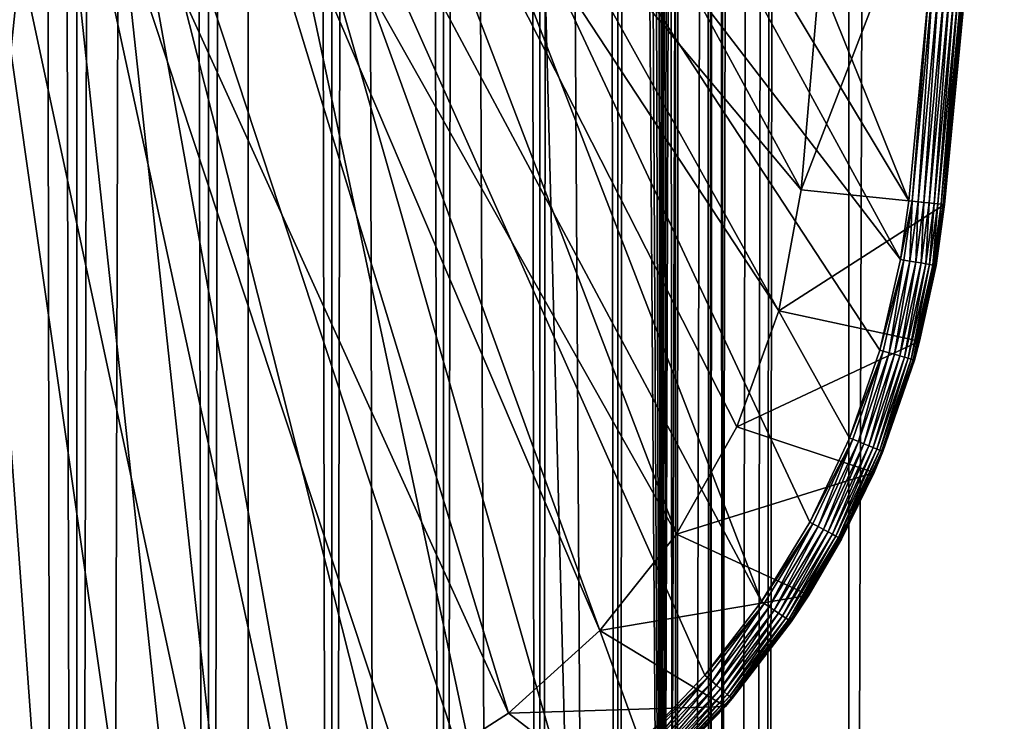
# Model space of a CAD drawing. Extents: x 0 to 350, y 0 to 864.
# Drawn here: x 326 to 340, y 53 to 63 of the extents above; entities that cross this region are included whole.
import ezdxf

# ---------------------------------------------------------------- set-up
doc = ezdxf.new("R2010")
doc.units = 0
doc.header["$MEASUREMENT"] = 0

msp = doc.modelspace()

# ---------------------------------------------------------------- linework, layer by layer
for points in [[(335.399994, 862.5, 35.650024), (335.399994, 1.499988, 35.650024), (312.899994, 862.5, 35.650024)], [(312.899994, 862.5, 35.650024), (335.399994, 1.499988, 35.650024), (312.899994, 1.499988, 35.650024)], [(325.399994, 1.499988, 61.500023), (325.399994, 862.5, 61.500023), (327.284088, 1.499988, 61.335186)], [(327.284088, 1.499988, 61.335186), (325.399994, 862.5, 61.500023), (327.284088, 862.5, 61.335186)], [(327.284088, 1.499988, 39.964859), (327.284088, 862.5, 39.964859), (325.399994, 1.499988, 39.800022)], [(325.399994, 1.499988, 39.800022), (327.284088, 862.5, 39.964859), (325.399994, 862.5, 39.800022)], [(327.284088, 1.499988, 61.335186), (327.284088, 862.5, 61.335186), (329.110931, 1.499988, 60.845688)], [(329.110931, 1.499988, 60.845688), (327.284088, 862.5, 61.335186), (329.110931, 862.5, 60.845688)], [(329.110931, 1.499988, 40.454357), (329.110931, 862.5, 40.454357), (327.284088, 1.499988, 39.964859)], [(327.284088, 1.499988, 39.964859), (329.110931, 862.5, 40.454357), (327.284088, 862.5, 39.964859)], [(329.110931, 1.499988, 60.845688), (329.110931, 862.5, 60.845688), (330.825012, 1.499988, 60.046398)], [(330.825012, 1.499988, 60.046398), (329.110931, 862.5, 60.845688), (330.825012, 862.5, 60.046398)], [(330.825012, 1.499988, 41.253647), (330.825012, 862.5, 41.253647), (329.110931, 1.499988, 40.454357)], [(329.110931, 1.499988, 40.454357), (330.825012, 862.5, 41.253647), (329.110931, 862.5, 40.454357)], [(330.825012, 1.499988, 60.046398), (330.825012, 862.5, 60.046398), (332.374237, 1.499988, 58.961605)], [(332.374237, 1.499988, 58.961605), (330.825012, 862.5, 60.046398), (332.374237, 862.5, 58.961605)], [(332.374237, 1.499988, 42.338444), (332.374237, 862.5, 42.338444), (330.825012, 1.499988, 41.253647)], [(330.825012, 1.499988, 41.253647), (332.374237, 862.5, 42.338444), (330.825012, 862.5, 41.253647)], [(332.374237, 1.499988, 58.961605), (332.374237, 862.5, 58.961605), (333.711578, 1.499988, 57.624268)], [(333.711578, 1.499988, 57.624268), (332.374237, 862.5, 58.961605), (333.711578, 862.5, 57.624268)], [(333.711578, 1.499988, 43.675777), (333.711578, 862.5, 43.675777), (332.374237, 1.499988, 42.338444)], [(332.374237, 1.499988, 42.338444), (333.711578, 862.5, 43.675777), (332.374237, 862.5, 42.338444)], [(333.711578, 1.499988, 57.624268), (333.711578, 862.5, 57.624268), (334.796387, 1.499988, 56.075024)], [(334.796387, 1.499988, 56.075024), (333.711578, 862.5, 57.624268), (334.796387, 862.5, 56.075024)], [(334.796387, 1.499988, 45.225025), (334.796387, 862.5, 45.225025), (333.711578, 1.499988, 43.675777)], [(333.711578, 1.499988, 43.675777), (334.796387, 862.5, 45.225025), (333.711578, 862.5, 43.675777)], [(334.796387, 1.499988, 56.075024), (334.796387, 862.5, 56.075024), (335.595673, 1.499988, 54.360943)], [(335.595673, 1.499988, 54.360943), (334.796387, 862.5, 56.075024), (335.595673, 862.5, 54.360943)], [(335.595673, 1.499988, 46.939106), (335.595673, 862.5, 46.939106), (334.796387, 1.499988, 45.225025)], [(334.796387, 1.499988, 45.225025), (335.595673, 862.5, 46.939106), (334.796387, 862.5, 45.225025)], [(338.00473, 862.5, 35.877907), (338.00473, 1.499988, 35.877907), (335.399994, 1.499988, 35.650024)], [(338.00473, 862.5, 35.877907), (335.399994, 1.499988, 35.650024), (335.399994, 862.5, 35.650024)], [(336.899994, 828, 65.574837), (335.42627, 41.500008, 65.650002), (338.00473, 862.5, 65.422142)], [(338.00473, 862.5, 65.422142), (335.42627, 41.500008, 65.650002), (335.870758, 40.645817, 65.642632)], [(335.595673, 1.499988, 54.360943), (335.595673, 862.5, 54.360943), (336.085175, 1.499988, 52.534107)], [(336.085175, 1.499988, 52.534107), (335.595673, 862.5, 54.360943), (336.085175, 862.5, 52.534107)], [(336.085175, 1.499988, 48.765942), (336.085175, 862.5, 48.765942), (335.595673, 1.499988, 46.939106)], [(335.595673, 1.499988, 46.939106), (336.085175, 862.5, 48.765942), (335.595673, 862.5, 46.939106)], [(338.00473, 862.5, 65.422142), (335.870758, 40.645817, 65.642632), (336.236603, 39.762238, 65.626671)], [(336.085175, 1.499988, 52.534107), (336.085175, 862.5, 52.534107), (336.25, 1.499988, 50.650024)], [(336.25, 1.499988, 50.650024), (336.085175, 862.5, 52.534107), (336.25, 862.5, 50.650024)], [(336.25, 1.499988, 50.650024), (336.25, 862.5, 50.650024), (336.085175, 1.499988, 48.765942)], [(336.085175, 1.499988, 48.765942), (336.25, 862.5, 50.650024), (336.085175, 862.5, 48.765942)], [(336.236603, 39.762238, 65.626671), (336.52417, 38.850761, 65.607841), (338.00473, 862.5, 65.422142)], [(336.52417, 38.850761, 65.607841), (336.73288, 37.910141, 65.590683), (338.00473, 862.5, 65.422142)], [(338.00473, 862.5, 65.422142), (336.73288, 37.910141, 65.590683), (336.858368, 36.956051, 65.578957)], [(338.00473, 862.5, 65.422142), (336.858368, 36.956051, 65.578957), (336.899994, 35.999992, 65.574837)], [(336.899994, 35.999992, 65.574837), (338.00473, 1.499988, 65.422142), (338.00473, 862.5, 65.422142)], [(338.00473, 862.5, 65.422142), (338.00473, 1.499988, 65.422142), (340.530304, 1.499988, 64.745415)], [(338.00473, 862.5, 65.422142), (340.530304, 1.499988, 64.745415), (340.530304, 862.5, 64.745415)], [(340.530304, 862.5, 36.554634), (340.530304, 1.499988, 36.554634), (338.00473, 1.499988, 35.877907)], [(340.530304, 862.5, 36.554634), (338.00473, 1.499988, 35.877907), (338.00473, 862.5, 35.877907)], [(336.85849, 827.045105, 65.578949), (335.399994, 41.54525, 65.650024), (336.899994, 828, 65.574837)], [(336.899994, 828, 65.574837), (335.399994, 41.54525, 65.650024), (335.42627, 41.500008, 65.650002)], [(336.85849, 827.045105, 65.578949), (336.73288, 826.089844, 65.590683), (335.399994, 41.54525, 65.650024)], [(335.399994, 41.54525, 65.650024), (336.73288, 826.089844, 65.590683), (336.524628, 825.150879, 65.607803)], [(335.399994, 41.54525, 65.650024), (336.524628, 825.150879, 65.607803), (336.236603, 824.237793, 65.626671)], [(336.236603, 824.237793, 65.626671), (335.871185, 823.355103, 65.642624), (335.399994, 41.54525, 65.650024)], [(335.399994, 41.54525, 65.650024), (335.871185, 823.355103, 65.642624), (335.42627, 822.5, 65.650002)], [(334.326477, 820.929321, 65.650024), (335.399994, 41.54525, 65.650024), (335.399994, 822.454712, 65.650024)], [(335.399994, 41.54525, 65.650024), (335.42627, 822.5, 65.650002), (335.399994, 822.454712, 65.650024)], [(332.970673, 819.573486, 65.650024), (335.399994, 41.54525, 65.650024), (334.326477, 820.929321, 65.650024)], [(332.970673, 819.573486, 65.650024), (331.399994, 818.473694, 65.650024), (335.399994, 41.54525, 65.650024)], [(335.399994, 41.54525, 65.650024), (331.399994, 818.473694, 65.650024), (329.662231, 817.663391, 65.650024)], [(322.137787, 46.336628, 65.650024), (329.662231, 817.663391, 65.650024), (320.399994, 45.526302, 65.650024)], [(320.399994, 45.526302, 65.650024), (329.662231, 817.663391, 65.650024), (327.81012, 817.167114, 65.650024)], [(322.137787, 46.336628, 65.650024), (323.989868, 46.832897, 65.650024), (329.662231, 817.663391, 65.650024)], [(323.989868, 46.832897, 65.650024), (325.899994, 47.000027, 65.650024), (329.662231, 817.663391, 65.650024)], [(329.662231, 817.663391, 65.650024), (325.899994, 47.000027, 65.650024), (327.81012, 46.832897, 65.650024)], [(329.662231, 817.663391, 65.650024), (327.81012, 46.832897, 65.650024), (329.662231, 46.336628, 65.650024)], [(329.662231, 817.663391, 65.650024), (331.399994, 45.526302, 65.650024), (332.970673, 44.426479, 65.650024)], [(331.399994, 45.526302, 65.650024), (329.662231, 817.663391, 65.650024), (329.662231, 46.336628, 65.650024)], [(335.399994, 41.54525, 65.650024), (329.662231, 817.663391, 65.650024), (334.326477, 43.070652, 65.650024)], [(334.326477, 43.070652, 65.650024), (329.662231, 817.663391, 65.650024), (332.970673, 44.426479, 65.650024)], [(320.399994, 45.526302, 65.650024), (327.81012, 817.167114, 65.650024), (325.899994, 817, 65.650024)], [(338.837036, 60.272457, 35.650024), (334.300659, 71.524864, 35.650024), (332.800995, 70.312386, 35.650024)], [(339.121765, 63.25811, 35.650024), (334.300659, 71.524864, 35.650024), (338.837036, 60.272457, 35.650024)], [(338.724976, 59.458031, 35.650024), (332.800995, 70.312386, 35.650024), (331.138489, 69.335098, 35.650024)], [(338.837036, 60.272457, 35.650024), (332.800995, 70.312386, 35.650024), (338.724976, 59.458031, 35.650024)], [(329.34967, 68.614517, 35.650024), (336.79248, 54.707428, 35.650024), (331.138489, 69.335098, 35.650024)], [(338.724976, 59.458031, 35.650024), (331.138489, 69.335098, 35.650024), (338.437042, 58.199039, 35.650024)], [(338.437042, 58.199039, 35.650024), (331.138489, 69.335098, 35.650024), (338.015472, 56.978283, 35.650024)], [(331.138489, 69.335098, 35.650024), (336.79248, 54.707428, 35.650024), (337.465179, 55.809898, 35.650024)], [(331.138489, 69.335098, 35.650024), (337.465179, 55.809898, 35.650024), (338.015472, 56.978283, 35.650024)], [(332.582062, 69.182915, 33.650024), (337.34491, 60.425903, 33.650024), (330.781586, 68.261711, 33.650024)], [(332.582062, 69.182915, 33.650024), (337.930847, 67.270584, 33.650024), (337.34491, 60.425903, 33.650024)], [(333.053009, 51.197544, 35.650024), (329.34967, 68.614517, 35.650024), (327.473938, 68.166496, 35.650024)], [(329.34967, 68.614517, 35.650024), (334.124542, 51.918468, 35.650024), (335.112427, 52.750374, 35.650024)], [(334.124542, 51.918468, 35.650024), (329.34967, 68.614517, 35.650024), (333.053009, 51.197544, 35.650024)], [(335.112427, 52.750374, 35.650024), (336.005188, 53.683632, 35.650024), (329.34967, 68.614517, 35.650024)], [(329.34967, 68.614517, 35.650024), (336.005188, 53.683632, 35.650024), (336.79248, 54.707428, 35.650024)], [(330.781586, 68.261711, 33.650024), (335.613678, 55.64151, 33.650024), (328.865997, 67.612984, 33.650024)], [(336.449524, 57.134617, 33.650024), (335.613678, 55.64151, 33.650024), (330.781586, 68.261711, 33.650024)], [(330.781586, 68.261711, 33.650024), (337.34491, 60.425903, 33.650024), (337.031769, 58.743656, 33.650024)], [(330.781586, 68.261711, 33.650024), (337.031769, 58.743656, 33.650024), (336.449524, 57.134617, 33.650024)], [(325.552582, 68.000893, 35.650024), (329.464325, 49.777191, 35.650024), (327.473938, 68.166496, 35.650024)], [(333.053009, 51.197544, 35.650024), (327.473938, 68.166496, 35.650024), (331.910156, 50.595955, 35.650024)], [(327.473938, 68.166496, 35.650024), (329.464325, 49.777191, 35.650024), (330.70929, 50.120667, 35.650024)], [(327.473938, 68.166496, 35.650024), (330.70929, 50.120667, 35.650024), (331.910156, 50.595955, 35.650024)], [(325.552582, 68.000893, 35.650024), (325.610382, 49.5695, 35.650024), (326.899994, 49.5, 35.650024)], [(326.899994, 49.5, 35.650024), (328.189636, 49.5695, 35.650024), (325.552582, 68.000893, 35.650024)], [(325.552582, 68.000893, 35.650024), (328.189636, 49.5695, 35.650024), (329.464325, 49.777191, 35.650024)], [(328.865997, 67.612984, 33.650024), (333.276062, 53.157589, 33.650024), (326.876282, 67.250603, 33.650024)], [(335.613678, 55.64151, 33.650024), (334.546417, 54.303997, 33.650024), (328.865997, 67.612984, 33.650024)], [(328.865997, 67.612984, 33.650024), (334.546417, 54.303997, 33.650024), (333.276062, 53.157589, 33.650024)], [(326.876282, 67.250603, 33.650024), (325.19455, 51.139427, 33.650024), (324.85498, 67.18232, 33.650024)], [(326.876282, 67.250603, 33.650024), (326.899994, 51, 33.650024), (325.19455, 51.139427, 33.650024)], [(330.265625, 51.554012, 33.650024), (328.605438, 51.139427, 33.650024), (326.876282, 67.250603, 33.650024)], [(326.876282, 67.250603, 33.650024), (333.276062, 53.157589, 33.650024), (331.836395, 52.232742, 33.650024)], [(326.876282, 67.250603, 33.650024), (331.836395, 52.232742, 33.650024), (330.265625, 51.554012, 33.650024)], [(328.605438, 51.139427, 33.650024), (326.899994, 51, 33.650024), (326.876282, 67.250603, 33.650024)], [(337.930847, 67.270584, 0.650024), (339.926178, 67.134056, 0.650024), (337.34491, 60.425903, 0.650024)], [(337.34491, 60.425903, 0.650024), (337.34491, 60.425903, 33.650024), (337.930847, 67.270584, 0.650024)], [(337.930847, 67.270584, 0.650024), (337.34491, 60.425903, 33.650024), (337.930847, 67.270584, 33.650024)], [(337.34491, 60.425903, 0.650024), (339.926178, 67.134056, 0.650024), (339.334412, 60.221313, 0.650024)], [(339.619843, 63.214333, 35.150024), (339.334412, 60.221313, 0.650024), (339.926178, 67.134056, 0.650024)], [(338.837036, 60.272457, 35.650024), (338.88385, 60.267647, 35.647804), (339.121765, 63.25811, 35.650024)], [(339.121765, 63.25811, 35.650024), (338.88385, 60.267647, 35.647804), (339.16864, 63.25399, 35.647804)], [(338.968292, 60.258961, 35.632301), (339.16864, 63.25399, 35.647804), (338.88385, 60.267647, 35.647804)], [(338.968292, 60.258961, 35.632301), (339.253204, 63.246559, 35.632301), (339.16864, 63.25399, 35.647804)], [(339.048828, 60.250679, 35.602436), (339.253204, 63.246559, 35.632301), (338.968292, 60.258961, 35.632301)], [(339.048828, 60.250679, 35.602436), (339.333832, 63.239471, 35.602436), (339.253204, 63.246559, 35.632301)], [(339.123047, 60.24305, 35.559097), (339.333832, 63.239471, 35.602436), (339.048828, 60.250679, 35.602436)], [(339.123047, 60.24305, 35.559097), (339.408173, 63.232937, 35.559097), (339.333832, 63.239471, 35.602436)], [(339.188751, 60.23629, 35.503574), (339.408173, 63.232937, 35.559097), (339.123047, 60.24305, 35.559097)], [(339.188751, 60.23629, 35.503574), (339.473969, 63.227154, 35.503574), (339.408173, 63.232937, 35.559097)], [(339.243988, 60.230614, 35.437527), (339.473969, 63.227154, 35.503574), (339.188751, 60.23629, 35.503574)], [(339.243988, 60.230614, 35.437527), (339.529266, 63.222294, 35.437527), (339.473969, 63.227154, 35.503574)], [(339.287079, 60.226181, 35.362911), (339.529266, 63.222294, 35.437527), (339.243988, 60.230614, 35.437527)], [(339.287079, 60.226181, 35.362911), (339.572449, 63.218498, 35.362911), (339.529266, 63.222294, 35.437527)], [(339.316803, 60.223125, 35.28196), (339.572449, 63.218498, 35.362911), (339.287079, 60.226181, 35.362911)], [(339.316803, 60.223125, 35.28196), (339.602203, 63.215881, 35.28196), (339.572449, 63.218498, 35.362911)], [(339.332214, 60.221539, 35.197075), (339.602203, 63.215881, 35.28196), (339.316803, 60.223125, 35.28196)], [(339.332214, 60.221539, 35.197075), (339.617645, 63.214527, 35.197075), (339.602203, 63.215881, 35.28196)], [(339.619843, 63.214333, 35.150024), (339.617645, 63.214527, 35.197075), (339.332214, 60.221539, 35.197075)], [(339.332214, 60.221539, 35.197075), (339.334412, 60.221313, 35.150024), (339.619843, 63.214333, 35.150024)], [(339.334412, 60.221313, 35.150024), (339.334412, 60.221313, 0.650024), (339.619843, 63.214333, 35.150024)], [(337.34491, 60.425903, 0.650024), (339.334412, 60.221313, 0.650024), (337.031769, 58.743656, 0.650024)], [(337.031769, 58.743656, 0.650024), (337.031769, 58.743656, 33.650024), (337.34491, 60.425903, 0.650024)], [(337.34491, 60.425903, 0.650024), (337.031769, 58.743656, 33.650024), (337.34491, 60.425903, 33.650024)], [(337.031769, 58.743656, 0.650024), (339.334412, 60.221313, 0.650024), (338.989349, 58.32233, 0.650024)], [(338.724976, 59.458031, 35.650024), (338.88385, 60.267647, 35.647804), (338.837036, 60.272457, 35.650024)], [(338.724976, 59.458031, 35.650024), (338.771362, 59.450027, 35.647804), (338.88385, 60.267647, 35.647804)], [(338.771362, 59.450027, 35.647804), (338.855011, 59.435581, 35.632301), (338.88385, 60.267647, 35.647804)], [(338.88385, 60.267647, 35.647804), (338.855011, 59.435581, 35.632301), (338.968292, 60.258961, 35.632301)], [(338.855011, 59.435581, 35.632301), (338.934784, 59.421806, 35.602436), (338.968292, 60.258961, 35.632301)], [(338.968292, 60.258961, 35.632301), (338.934784, 59.421806, 35.602436), (339.048828, 60.250679, 35.602436)], [(338.934784, 59.421806, 35.602436), (339.008301, 59.409111, 35.559097), (339.048828, 60.250679, 35.602436)], [(339.217682, 59.372952, 35.150024), (338.989349, 58.32233, 0.650024), (339.334412, 60.221313, 0.650024)], [(339.048828, 60.250679, 35.602436), (339.008301, 59.409111, 35.559097), (339.123047, 60.24305, 35.559097)], [(339.008301, 59.409111, 35.559097), (339.073395, 59.397869, 35.503574), (339.123047, 60.24305, 35.559097)], [(339.123047, 60.24305, 35.559097), (339.073395, 59.397869, 35.503574), (339.188751, 60.23629, 35.503574)], [(339.073395, 59.397869, 35.503574), (339.128082, 59.388424, 35.437527), (339.188751, 60.23629, 35.503574)], [(339.188751, 60.23629, 35.503574), (339.128082, 59.388424, 35.437527), (339.243988, 60.230614, 35.437527)], [(339.128082, 59.388424, 35.437527), (339.170807, 59.38105, 35.362911), (339.243988, 60.230614, 35.437527)], [(339.243988, 60.230614, 35.437527), (339.170807, 59.38105, 35.362911), (339.287079, 60.226181, 35.362911)], [(339.170807, 59.38105, 35.362911), (339.200226, 59.375965, 35.28196), (339.287079, 60.226181, 35.362911)], [(339.287079, 60.226181, 35.362911), (339.200226, 59.375965, 35.28196), (339.316803, 60.223125, 35.28196)], [(339.200226, 59.375965, 35.28196), (339.215515, 59.373329, 35.197075), (339.316803, 60.223125, 35.28196)], [(339.316803, 60.223125, 35.28196), (339.215515, 59.373329, 35.197075), (339.332214, 60.221539, 35.197075)], [(339.332214, 60.221539, 35.197075), (339.215515, 59.373329, 35.197075), (339.334412, 60.221313, 35.150024)], [(339.334412, 60.221313, 35.150024), (339.215515, 59.373329, 35.197075), (339.217682, 59.372952, 35.150024)], [(339.217682, 59.372952, 35.150024), (339.334412, 60.221313, 0.650024), (339.334412, 60.221313, 35.150024)], [(338.437042, 58.199039, 35.650024), (338.771362, 59.450027, 35.647804), (338.724976, 59.458031, 35.650024)], [(338.437042, 58.199039, 35.650024), (338.4823, 58.186096, 35.647804), (338.771362, 59.450027, 35.647804)], [(338.4823, 58.186096, 35.647804), (338.563904, 58.162746, 35.632301), (338.771362, 59.450027, 35.647804)], [(338.771362, 59.450027, 35.647804), (338.563904, 58.162746, 35.632301), (338.855011, 59.435581, 35.632301)], [(338.563904, 58.162746, 35.632301), (338.641724, 58.140476, 35.602436), (338.855011, 59.435581, 35.632301)], [(338.855011, 59.435581, 35.632301), (338.641724, 58.140476, 35.602436), (338.934784, 59.421806, 35.602436)], [(338.641724, 58.140476, 35.602436), (338.71347, 58.119953, 35.559097), (338.934784, 59.421806, 35.602436)], [(338.934784, 59.421806, 35.602436), (338.71347, 58.119953, 35.559097), (339.008301, 59.409111, 35.559097)], [(338.71347, 58.119953, 35.559097), (338.776978, 58.101784, 35.503574), (339.008301, 59.409111, 35.559097)], [(339.008301, 59.409111, 35.559097), (338.776978, 58.101784, 35.503574), (339.073395, 59.397869, 35.503574)], [(338.776978, 58.101784, 35.503574), (338.830353, 58.08651, 35.437527), (339.073395, 59.397869, 35.503574)], [(339.073395, 59.397869, 35.503574), (338.830353, 58.08651, 35.437527), (339.128082, 59.388424, 35.437527)], [(338.830353, 58.08651, 35.437527), (338.872009, 58.074589, 35.362911), (339.128082, 59.388424, 35.437527)], [(339.128082, 59.388424, 35.437527), (338.872009, 58.074589, 35.362911), (339.170807, 59.38105, 35.362911)], [(338.872009, 58.074589, 35.362911), (338.900726, 58.066372, 35.28196), (339.170807, 59.38105, 35.362911)], [(339.170807, 59.38105, 35.362911), (338.900726, 58.066372, 35.28196), (339.200226, 59.375965, 35.28196)], [(338.900726, 58.066372, 35.28196), (338.915619, 58.062111, 35.197075), (339.200226, 59.375965, 35.28196)], [(339.200226, 59.375965, 35.28196), (338.915619, 58.062111, 35.197075), (339.215515, 59.373329, 35.197075)], [(338.989349, 58.32233, 35.150024), (339.215515, 59.373329, 35.197075), (338.915619, 58.062111, 35.197075)], [(339.217682, 59.372952, 35.150024), (339.215515, 59.373329, 35.197075), (338.989349, 58.32233, 35.150024)], [(338.989349, 58.32233, 35.150024), (338.989349, 58.32233, 0.650024), (339.217682, 59.372952, 35.150024)], [(337.031769, 58.743656, 0.650024), (338.989349, 58.32233, 0.650024), (336.449524, 57.134617, 0.650024)], [(336.449524, 57.134617, 0.650024), (336.449524, 57.134617, 33.650024), (337.031769, 58.743656, 0.650024)], [(337.031769, 58.743656, 0.650024), (336.449524, 57.134617, 33.650024), (337.031769, 58.743656, 33.650024)], [(336.449524, 57.134617, 0.650024), (338.989349, 58.32233, 0.650024), (338.356049, 56.499107, 0.650024)], [(338.989349, 58.32233, 0.650024), (338.478638, 56.789875, 35.150024), (338.356049, 56.499107, 0.650024)], [(338.989349, 58.32233, 0.650024), (338.917755, 58.061501, 35.150024), (338.478638, 56.789875, 35.150024)], [(338.989349, 58.32233, 35.150024), (338.915619, 58.062111, 35.197075), (338.917755, 58.061501, 35.150024)], [(338.989349, 58.32233, 35.150024), (338.917755, 58.061501, 35.150024), (338.989349, 58.32233, 0.650024)], [(338.015472, 56.978283, 35.650024), (338.4823, 58.186096, 35.647804), (338.437042, 58.199039, 35.650024)], [(338.015472, 56.978283, 35.650024), (338.059082, 56.960552, 35.647804), (338.4823, 58.186096, 35.647804)], [(338.059082, 56.960552, 35.647804), (338.137695, 56.928566, 35.632301), (338.4823, 58.186096, 35.647804)], [(338.4823, 58.186096, 35.647804), (338.137695, 56.928566, 35.632301), (338.563904, 58.162746, 35.632301)], [(338.137695, 56.928566, 35.632301), (338.212677, 56.898064, 35.602436), (338.563904, 58.162746, 35.632301)], [(338.563904, 58.162746, 35.632301), (338.212677, 56.898064, 35.602436), (338.641724, 58.140476, 35.602436)], [(338.212677, 56.898064, 35.602436), (338.281799, 56.869949, 35.559097), (338.641724, 58.140476, 35.602436)], [(338.641724, 58.140476, 35.602436), (338.281799, 56.869949, 35.559097), (338.71347, 58.119953, 35.559097)], [(338.281799, 56.869949, 35.559097), (338.342987, 56.845058, 35.503574), (338.71347, 58.119953, 35.559097)], [(338.71347, 58.119953, 35.559097), (338.342987, 56.845058, 35.503574), (338.776978, 58.101784, 35.503574)], [(338.342987, 56.845058, 35.503574), (338.394409, 56.824139, 35.437527), (338.776978, 58.101784, 35.503574)], [(338.776978, 58.101784, 35.503574), (338.394409, 56.824139, 35.437527), (338.830353, 58.08651, 35.437527)], [(338.394409, 56.824139, 35.437527), (338.43454, 56.807808, 35.362911), (338.830353, 58.08651, 35.437527)], [(338.830353, 58.08651, 35.437527), (338.43454, 56.807808, 35.362911), (338.872009, 58.074589, 35.362911)], [(338.43454, 56.807808, 35.362911), (338.462219, 56.796555, 35.28196), (338.872009, 58.074589, 35.362911)], [(338.872009, 58.074589, 35.362911), (338.462219, 56.796555, 35.28196), (338.900726, 58.066372, 35.28196)], [(338.462219, 56.796555, 35.28196), (338.476562, 56.790714, 35.197075), (338.900726, 58.066372, 35.28196)], [(338.900726, 58.066372, 35.28196), (338.476562, 56.790714, 35.197075), (338.915619, 58.062111, 35.197075)], [(338.917755, 58.061501, 35.150024), (338.915619, 58.062111, 35.197075), (338.476562, 56.790714, 35.197075)], [(338.917755, 58.061501, 35.150024), (338.476562, 56.790714, 35.197075), (338.478638, 56.789875, 35.150024)], [(336.449524, 57.134617, 0.650024), (338.356049, 56.499107, 0.650024), (335.613678, 55.64151, 0.650024)], [(335.613678, 55.64151, 0.650024), (335.613678, 55.64151, 33.650024), (336.449524, 57.134617, 0.650024)], [(336.449524, 57.134617, 0.650024), (335.613678, 55.64151, 33.650024), (336.449524, 57.134617, 33.650024)], [(337.465179, 55.809898, 35.650024), (338.059082, 56.960552, 35.647804), (338.015472, 56.978283, 35.650024)], [(337.465179, 55.809898, 35.650024), (337.506592, 55.787586, 35.647804), (338.059082, 56.960552, 35.647804)], [(337.506592, 55.787586, 35.647804), (337.581329, 55.747337, 35.632301), (338.059082, 56.960552, 35.647804)], [(338.059082, 56.960552, 35.647804), (337.581329, 55.747337, 35.632301), (338.137695, 56.928566, 35.632301)], [(337.581329, 55.747337, 35.632301), (337.652588, 55.708954, 35.602436), (338.137695, 56.928566, 35.632301)], [(338.137695, 56.928566, 35.632301), (337.652588, 55.708954, 35.602436), (338.212677, 56.898064, 35.602436)], [(337.652588, 55.708954, 35.602436), (337.718292, 55.673573, 35.559097), (338.212677, 56.898064, 35.602436)], [(338.212677, 56.898064, 35.602436), (337.718292, 55.673573, 35.559097), (338.281799, 56.869949, 35.559097)], [(337.718292, 55.673573, 35.559097), (337.776459, 55.642254, 35.503574), (338.281799, 56.869949, 35.559097)], [(338.281799, 56.869949, 35.559097), (337.776459, 55.642254, 35.503574), (338.342987, 56.845058, 35.503574)], [(337.776459, 55.642254, 35.503574), (337.825317, 55.615925, 35.437527), (338.342987, 56.845058, 35.503574)], [(338.342987, 56.845058, 35.503574), (337.825317, 55.615925, 35.437527), (338.394409, 56.824139, 35.437527)], [(337.825317, 55.615925, 35.437527), (337.863495, 55.595375, 35.362911), (338.394409, 56.824139, 35.437527)], [(338.394409, 56.824139, 35.437527), (337.863495, 55.595375, 35.362911), (338.43454, 56.807808, 35.362911)], [(337.863495, 55.595375, 35.362911), (337.889771, 55.581215, 35.28196), (338.43454, 56.807808, 35.362911)], [(338.43454, 56.807808, 35.362911), (337.889771, 55.581215, 35.28196), (338.462219, 56.796555, 35.28196)], [(337.889771, 55.581215, 35.28196), (337.903412, 55.573864, 35.197075), (338.462219, 56.796555, 35.28196)], [(338.462219, 56.796555, 35.28196), (337.903412, 55.573864, 35.197075), (338.476562, 56.790714, 35.197075)], [(338.356049, 56.499107, 35.150024), (338.476562, 56.790714, 35.197075), (337.903412, 55.573864, 35.197075)], [(338.478638, 56.789875, 35.150024), (338.476562, 56.790714, 35.197075), (338.356049, 56.499107, 35.150024)], [(338.478638, 56.789875, 35.150024), (338.356049, 56.499107, 35.150024), (338.356049, 56.499107, 0.650024)], [(335.613678, 55.64151, 0.650024), (338.356049, 56.499107, 0.650024), (337.449615, 54.795113, 0.650024)], [(338.356049, 56.499107, 0.650024), (337.905396, 55.572811, 35.150024), (337.449615, 54.795113, 0.650024)], [(338.356049, 56.499107, 35.150024), (337.903412, 55.573864, 35.197075), (337.905396, 55.572811, 35.150024)], [(338.356049, 56.499107, 0.650024), (338.356049, 56.499107, 35.150024), (337.905396, 55.572811, 35.150024)], [(336.79248, 54.707428, 35.650024), (337.506592, 55.787586, 35.647804), (337.465179, 55.809898, 35.650024)], [(336.79248, 54.707428, 35.650024), (336.831268, 54.68079, 35.647804), (337.506592, 55.787586, 35.647804)], [(336.831268, 54.68079, 35.647804), (336.901245, 54.632744, 35.632301), (337.506592, 55.787586, 35.647804)], [(337.506592, 55.787586, 35.647804), (336.901245, 54.632744, 35.632301), (337.581329, 55.747337, 35.632301)], [(336.901245, 54.632744, 35.632301), (336.967957, 54.586922, 35.602436), (337.581329, 55.747337, 35.632301)], [(337.581329, 55.747337, 35.632301), (336.967957, 54.586922, 35.602436), (337.652588, 55.708954, 35.602436)], [(336.967957, 54.586922, 35.602436), (337.02948, 54.544685, 35.559097), (337.652588, 55.708954, 35.602436)], [(337.652588, 55.708954, 35.602436), (337.02948, 54.544685, 35.559097), (337.718292, 55.673573, 35.559097)], [(337.02948, 54.544685, 35.559097), (337.083923, 54.507298, 35.503574), (337.718292, 55.673573, 35.559097)], [(337.718292, 55.673573, 35.559097), (337.083923, 54.507298, 35.503574), (337.776459, 55.642254, 35.503574)], [(335.613678, 55.64151, 0.650024), (337.449615, 54.795113, 0.650024), (334.546417, 54.303997, 0.650024)], [(334.546417, 54.303997, 0.650024), (334.546417, 54.303997, 33.650024), (335.613678, 55.64151, 0.650024)], [(335.613678, 55.64151, 0.650024), (334.546417, 54.303997, 33.650024), (335.613678, 55.64151, 33.650024)], [(337.083923, 54.507298, 35.503574), (337.1297, 54.475868, 35.437527), (337.776459, 55.642254, 35.503574)], [(337.776459, 55.642254, 35.503574), (337.1297, 54.475868, 35.437527), (337.825317, 55.615925, 35.437527)], [(337.1297, 54.475868, 35.437527), (337.165436, 54.45134, 35.362911), (337.825317, 55.615925, 35.437527)], [(337.825317, 55.615925, 35.437527), (337.165436, 54.45134, 35.362911), (337.863495, 55.595375, 35.362911)], [(337.165436, 54.45134, 35.362911), (337.190033, 54.434433, 35.28196), (337.863495, 55.595375, 35.362911)], [(337.863495, 55.595375, 35.362911), (337.190033, 54.434433, 35.28196), (337.889771, 55.581215, 35.28196)], [(337.190033, 54.434433, 35.28196), (337.20282, 54.425659, 35.197075), (337.889771, 55.581215, 35.28196)], [(337.889771, 55.581215, 35.28196), (337.20282, 54.425659, 35.197075), (337.903412, 55.573864, 35.197075)], [(337.449615, 54.795113, 35.150024), (337.903412, 55.573864, 35.197075), (337.20282, 54.425659, 35.197075)], [(337.905396, 55.572811, 35.150024), (337.903412, 55.573864, 35.197075), (337.449615, 54.795113, 35.150024)], [(337.449615, 54.795113, 35.150024), (337.449615, 54.795113, 0.650024), (337.905396, 55.572811, 35.150024)], [(334.546417, 54.303997, 0.650024), (337.449615, 54.795113, 0.650024), (336.291687, 53.250973, 0.650024)], [(337.204651, 54.4244, 35.150024), (336.291687, 53.250973, 0.650024), (337.449615, 54.795113, 0.650024)], [(337.449615, 54.795113, 35.150024), (337.20282, 54.425659, 35.197075), (337.204651, 54.4244, 35.150024)], [(337.204651, 54.4244, 35.150024), (337.449615, 54.795113, 0.650024), (337.449615, 54.795113, 35.150024)], [(336.005188, 53.683632, 35.650024), (336.831268, 54.68079, 35.647804), (336.79248, 54.707428, 35.650024)], [(336.005188, 53.683632, 35.650024), (336.040894, 53.652985, 35.647804), (336.831268, 54.68079, 35.647804)], [(336.040894, 53.652985, 35.647804), (336.105286, 53.597691, 35.632301), (336.831268, 54.68079, 35.647804)], [(336.831268, 54.68079, 35.647804), (336.105286, 53.597691, 35.632301), (336.901245, 54.632744, 35.632301)], [(336.105286, 53.597691, 35.632301), (336.166718, 53.544964, 35.602436), (336.901245, 54.632744, 35.632301)], [(336.901245, 54.632744, 35.632301), (336.166718, 53.544964, 35.602436), (336.967957, 54.586922, 35.602436)], [(336.166718, 53.544964, 35.602436), (336.223328, 53.496361, 35.559097), (336.967957, 54.586922, 35.602436)], [(336.967957, 54.586922, 35.602436), (336.223328, 53.496361, 35.559097), (337.02948, 54.544685, 35.559097)], [(336.223328, 53.496361, 35.559097), (336.273438, 53.453339, 35.503574), (337.02948, 54.544685, 35.559097)], [(337.02948, 54.544685, 35.559097), (336.273438, 53.453339, 35.503574), (337.083923, 54.507298, 35.503574)], [(336.273438, 53.453339, 35.503574), (336.315582, 53.417175, 35.437527), (337.083923, 54.507298, 35.503574)], [(337.083923, 54.507298, 35.503574), (336.315582, 53.417175, 35.437527), (337.1297, 54.475868, 35.437527)], [(336.315582, 53.417175, 35.437527), (336.34845, 53.388947, 35.362911), (337.1297, 54.475868, 35.437527)], [(337.1297, 54.475868, 35.437527), (336.34845, 53.388947, 35.362911), (337.165436, 54.45134, 35.362911)], [(336.34845, 53.388947, 35.362911), (336.371124, 53.369492, 35.28196), (337.165436, 54.45134, 35.362911)], [(337.165436, 54.45134, 35.362911), (336.371124, 53.369492, 35.28196), (337.190033, 54.434433, 35.28196)], [(334.546417, 54.303997, 0.650024), (336.291687, 53.250973, 0.650024), (333.276062, 53.157589, 0.650024)], [(333.276062, 53.157589, 0.650024), (333.276062, 53.157589, 33.650024), (334.546417, 54.303997, 0.650024)], [(334.546417, 54.303997, 0.650024), (333.276062, 53.157589, 33.650024), (334.546417, 54.303997, 33.650024)], [(336.384552, 53.357948, 35.150024), (336.291687, 53.250973, 0.650024), (337.204651, 54.4244, 35.150024)], [(336.371124, 53.369492, 35.28196), (336.382874, 53.359394, 35.197075), (337.190033, 54.434433, 35.28196)], [(337.190033, 54.434433, 35.28196), (336.382874, 53.359394, 35.197075), (337.20282, 54.425659, 35.197075)], [(337.204651, 54.4244, 35.150024), (337.20282, 54.425659, 35.197075), (336.382874, 53.359394, 35.197075)], [(337.204651, 54.4244, 35.150024), (336.382874, 53.359394, 35.197075), (336.384552, 53.357948, 35.150024)], [(335.112427, 52.750374, 35.650024), (336.040894, 53.652985, 35.647804), (336.005188, 53.683632, 35.650024)], [(335.112427, 52.750374, 35.650024), (335.144623, 52.716068, 35.647804), (336.040894, 53.652985, 35.647804)], [(335.144623, 52.716068, 35.647804), (335.202728, 52.654175, 35.632301), (336.040894, 53.652985, 35.647804)], [(336.040894, 53.652985, 35.647804), (335.202728, 52.654175, 35.632301), (336.105286, 53.597691, 35.632301)], [(335.202728, 52.654175, 35.632301), (335.258118, 52.59515, 35.602436), (336.105286, 53.597691, 35.632301)], [(336.105286, 53.597691, 35.632301), (335.258118, 52.59515, 35.602436), (336.166718, 53.544964, 35.602436)], [(335.258118, 52.59515, 35.602436), (335.309204, 52.540749, 35.559097), (336.166718, 53.544964, 35.602436)], [(336.166718, 53.544964, 35.602436), (335.309204, 52.540749, 35.559097), (336.223328, 53.496361, 35.559097)], [(335.309204, 52.540749, 35.559097), (335.354401, 52.492588, 35.503574), (336.223328, 53.496361, 35.559097)], [(336.223328, 53.496361, 35.559097), (335.354401, 52.492588, 35.503574), (336.273438, 53.453339, 35.503574)], [(335.354401, 52.492588, 35.503574), (335.392395, 52.452103, 35.437527), (336.273438, 53.453339, 35.503574)], [(336.273438, 53.453339, 35.503574), (335.392395, 52.452103, 35.437527), (336.315582, 53.417175, 35.437527)], [(335.392395, 52.452103, 35.437527), (335.422058, 52.420506, 35.362911), (336.315582, 53.417175, 35.437527)], [(336.315582, 53.417175, 35.437527), (335.422058, 52.420506, 35.362911), (336.34845, 53.388947, 35.362911)], [(335.422058, 52.420506, 35.362911), (335.442474, 52.398731, 35.28196), (336.34845, 53.388947, 35.362911)], [(336.34845, 53.388947, 35.362911), (335.442474, 52.398731, 35.28196), (336.371124, 53.369492, 35.28196)], [(335.442474, 52.398731, 35.28196), (335.453094, 52.387424, 35.197075), (336.371124, 53.369492, 35.28196)], [(336.371124, 53.369492, 35.28196), (335.453094, 52.387424, 35.197075), (336.382874, 53.359394, 35.197075)], [(335.453094, 52.387424, 35.197075), (335.45462, 52.385807, 35.150024), (336.382874, 53.359394, 35.197075)], [(336.382874, 53.359394, 35.197075), (335.45462, 52.385807, 35.150024), (336.291687, 53.250973, 35.150024)], [(336.382874, 53.359394, 35.197075), (336.291687, 53.250973, 35.150024), (336.384552, 53.357948, 35.150024)], [(336.384552, 53.357948, 35.150024), (336.291687, 53.250973, 35.150024), (336.291687, 53.250973, 0.650024)], [(333.276062, 53.157589, 0.650024), (336.291687, 53.250973, 0.650024), (334.909821, 51.9035, 0.650024)], [(336.291687, 53.250973, 0.650024), (335.45462, 52.385807, 35.150024), (334.909821, 51.9035, 0.650024)], [(336.291687, 53.250973, 0.650024), (336.291687, 53.250973, 35.150024), (335.45462, 52.385807, 35.150024)], [(333.276062, 53.157589, 0.650024), (334.909821, 51.9035, 0.650024), (331.836395, 52.232742, 0.650024)], [(331.836395, 52.232742, 0.650024), (331.836395, 52.232742, 33.650024), (333.276062, 53.157589, 0.650024)], [(333.276062, 53.157589, 0.650024), (331.836395, 52.232742, 33.650024), (333.276062, 53.157589, 33.650024)]]:
    msp.add_3dface(points)

doc.saveas('drawing.dxf')
